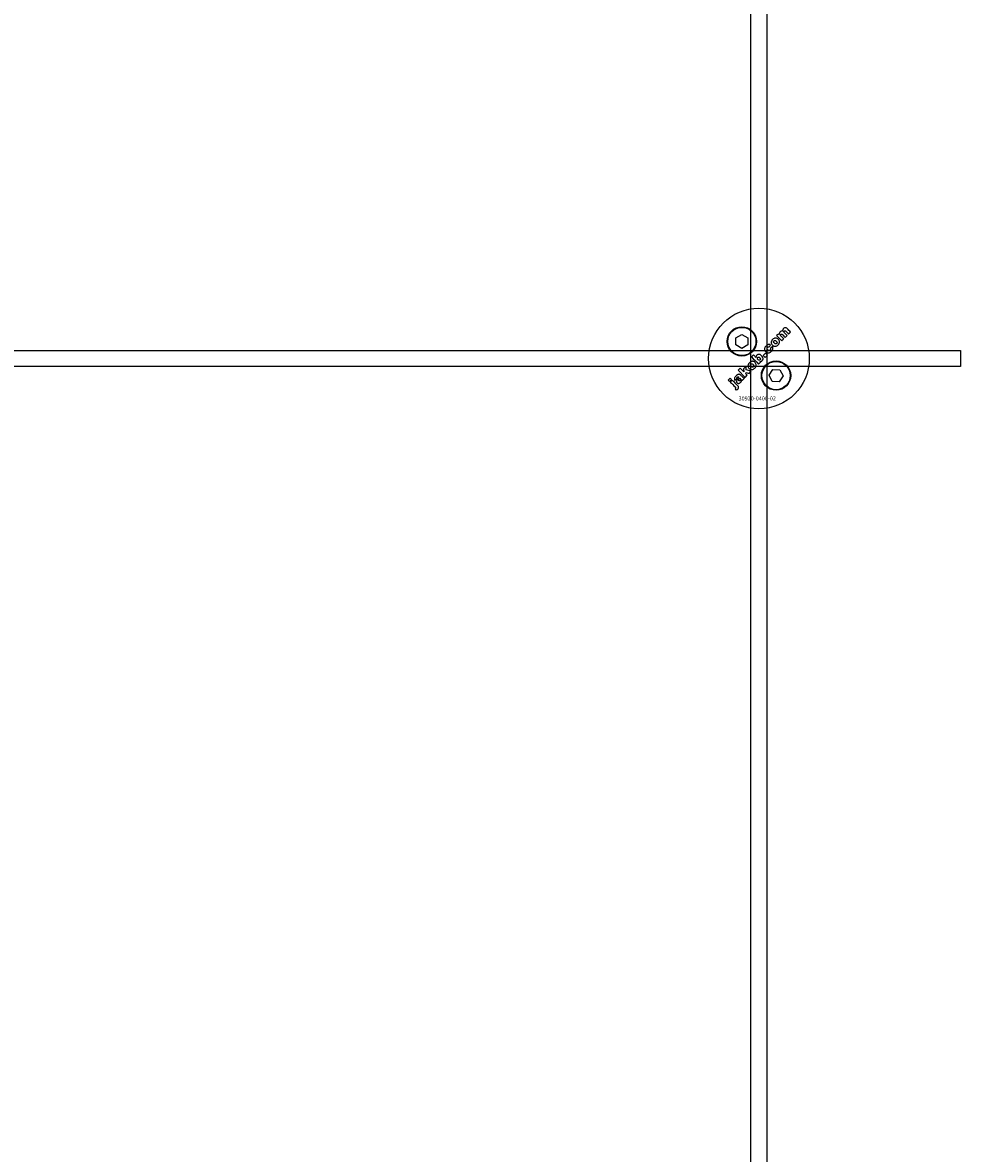
# Model space of a CAD drawing. Extents: x -31572 to 32699, y -11158 to 6100.
# Drawn here: x -2699 to -2466, y -2497 to -2217 of the extents above; entities that cross this region are included whole.
import ezdxf

# ---------------------------------------------------------------- set-up
doc = ezdxf.new("R2010")
doc.units = 0
doc.layers.add('Default', color=7, linetype='Continuous')
doc.styles.add('Notiztext (DIN)', font='isocpeur.ttf')

msp = doc.modelspace()

# ---------------------------------------------------------------- linework, layer by layer
at = {"layer": 'Default'}
for p, q in [((-2517.93, -4779.08), (-2517.93, -1744.08)), ((-2513.93, -4779.08), (-2513.93, -1744.08))]:
    msp.add_line(p, q, dxfattribs=at)
for points in [[(-2521.68, -2294.97), (-2520.18, -2294.1), (-2518.68, -2294.97), (-2518.68, -2296.7), (-2520.18, -2297.57), (-2521.68, -2296.7)], [(-3365.93, -2298.08), (-2465.93, -2298.08), (-2465.93, -2302.08), (-3365.93, -2302.08)], [(-2514.35, -2298.79), (-2514.87, -2299.32), (-2514.38, -2299.81), (-2513.85, -2299.28)], [(-2519.14, -2302.91), (-2519.13, -2302), (-2519.74, -2302.61), (-2519.68, -2303.4), (-2520.59, -2302.49), (-2521.09, -2302.99), (-2519.33, -2304.76), (-2518.82, -2304.25), (-2519.16, -2303.92), (-2519.15, -2303.56), (-2518.38, -2303.81), (-2517.83, -2303.26)], [(-2523.21, -2305.78), (-2522.72, -2305.29), (-2523.05, -2304.95), (-2523.54, -2305.44)], [(-2512.48, -2302.78), (-2510.75, -2302.87), (-2509.96, -2304.41), (-2510.9, -2305.86), (-2512.63, -2305.78), (-2513.42, -2304.24)]]:
    msp.add_lwpolyline(points, close=True, dxfattribs=at)
for centre, radius in [((-2515.93, -2300.08), 12.5), ((-2520.18, -2295.84), 3.65), ((-2520.18, -2295.84), 3.5), ((-2511.69, -2304.32), 3.65), ((-2511.69, -2304.32), 3.5)]:
    msp.add_circle(centre, radius, dxfattribs=at)
for points, knots in [([(-2509.58, -2293.69), (-2509.36, -2293.91), (-2509.14, -2294.13), (-2508.92, -2294.35), (-2509.09, -2294.52), (-2509.25, -2294.68), (-2509.41, -2294.85), (-2509.65, -2294.61), (-2509.89, -2294.37), (-2510.12, -2294.14), (-2510.14, -2294.12), (-2510.17, -2294.09), (-2510.21, -2294.06), (-2510.23, -2294.04), (-2510.24, -2294.04), (-2510.27, -2294.02), (-2510.3, -2294.01), (-2510.35, -2294.01), (-2510.38, -2294.01), (-2510.43, -2294.03), (-2510.44, -2294.03), (-2510.47, -2294.05), (-2510.48, -2294.06), (-2510.5, -2294.07), (-2510.52, -2294.1), (-2510.54, -2294.13), (-2510.57, -2294.19), (-2510.57, -2294.22), (-2510.57, -2294.29), (-2510.57, -2294.32), (-2510.54, -2294.39), (-2510.52, -2294.42), (-2510.48, -2294.48), (-2510.45, -2294.51), (-2510.42, -2294.54), (-2510.2, -2294.76), (-2509.98, -2294.98), (-2509.76, -2295.19), (-2509.93, -2295.36), (-2510.09, -2295.52), (-2510.26, -2295.69), (-2510.68, -2295.26), (-2511.11, -2294.83), (-2511.54, -2294.4), (-2511.38, -2294.25), (-2511.23, -2294.1), (-2511.08, -2293.95), (-2511.02, -2294.01), (-2510.95, -2294.07), (-2510.89, -2294.13), (-2510.9, -2294.02), (-2510.9, -2293.89), (-2510.85, -2293.74), (-2510.83, -2293.69), (-2510.75, -2293.57), (-2510.71, -2293.52), (-2510.66, -2293.47), (-2510.6, -2293.41), (-2510.52, -2293.35), (-2510.41, -2293.3), (-2510.35, -2293.28), (-2510.19, -2293.27), (-2510.13, -2293.28), (-2510.06, -2293.3), (-2510.07, -2293.16), (-2510.06, -2293.03), (-2510.01, -2292.89), (-2509.99, -2292.84), (-2509.91, -2292.73), (-2509.87, -2292.68), (-2509.83, -2292.64), (-2509.76, -2292.58), (-2509.69, -2292.52), (-2509.54, -2292.46), (-2509.47, -2292.44), (-2509.36, -2292.44), (-2509.29, -2292.45), (-2509.09, -2292.53), (-2508.98, -2292.61), (-2508.89, -2292.71), (-2508.62, -2292.98), (-2508.35, -2293.25), (-2508.08, -2293.51), (-2508.25, -2293.68), (-2508.41, -2293.84), (-2508.57, -2294.01), (-2508.82, -2293.76), (-2509.06, -2293.52), (-2509.3, -2293.28), (-2509.33, -2293.25), (-2509.36, -2293.23), (-2509.4, -2293.2), (-2509.41, -2293.19), (-2509.44, -2293.18), (-2509.45, -2293.18), (-2509.47, -2293.18), (-2509.5, -2293.18), (-2509.53, -2293.18), (-2509.58, -2293.19), (-2509.6, -2293.19), (-2509.63, -2293.21), (-2509.64, -2293.22), (-2509.66, -2293.24), (-2509.68, -2293.26), (-2509.7, -2293.29), (-2509.73, -2293.35), (-2509.73, -2293.38), (-2509.73, -2293.45), (-2509.73, -2293.48), (-2509.69, -2293.58), (-2509.64, -2293.64), (-2509.58, -2293.69)], [0, 0, 0, 0, 1, 1, 1, 2, 2, 2, 3, 3, 3, 3.009475, 3.009475, 3.015932, 3.015932, 3.015932, 3.02497, 3.02497, 3.031089, 3.031089, 3.034044, 3.034044, 3.037162, 3.037162, 3.037162, 3.04805, 3.04805, 3.057782, 3.057782, 3.069034, 3.069034, 3.080297, 3.080297, 3.094111, 3.094111, 3.094111, 4.094111, 4.094111, 4.094111, 5.094111, 5.094111, 5.094111, 6.094111, 6.094111, 6.094111, 7.094111, 7.094111, 7.094111, 8.094111, 8.094111, 8.094111, 8.129728, 8.129728, 8.141533, 8.141533, 8.151474, 8.151474, 8.151474, 8.179137, 8.179137, 8.188957, 8.188957, 8.196675, 8.196675, 8.196675, 8.239566, 8.239566, 8.255585, 8.255585, 8.270252, 8.270252, 8.270252, 8.298809, 8.298809, 8.320409, 8.320409, 8.333736, 8.333736, 8.351026, 8.351026, 8.351026, 9.351026, 9.351026, 9.351026, 10.351026, 10.351026, 10.351026, 11.351026, 11.351026, 11.351026, 11.361658, 11.361658, 11.366108, 11.366108, 11.370148, 11.370148, 11.370148, 11.380089, 11.380089, 11.38556, 11.38556, 11.391164, 11.391164, 11.391164, 11.402347, 11.402347, 11.411995, 11.411995, 11.422785, 11.422785, 11.44299, 11.44299, 11.44299, 11.44299]), ([(-2513.16, -2297.99), (-2513.12, -2297.95), (-2513.09, -2297.91), (-2513.05, -2297.82), (-2513.05, -2297.78), (-2513.05, -2297.7), (-2513.05, -2297.67), (-2513.07, -2297.6), (-2513.08, -2297.56), (-2513.1, -2297.53), (-2512.93, -2297.39), (-2512.76, -2297.25), (-2512.58, -2297.12), (-2512.52, -2297.22), (-2512.48, -2297.34), (-2512.45, -2297.54), (-2512.45, -2297.65), (-2512.51, -2297.9), (-2512.56, -2297.99), (-2512.65, -2298.13), (-2512.73, -2298.22), (-2512.8, -2298.29), (-2513.01, -2298.5), (-2513.15, -2298.58), (-2513.38, -2298.69), (-2513.49, -2298.7), (-2513.68, -2298.71), (-2513.8, -2298.69), (-2513.96, -2298.63), (-2514.02, -2298.6), (-2514.13, -2298.52), (-2514.19, -2298.47), (-2514.25, -2298.41), (-2514.31, -2298.35), (-2514.37, -2298.29), (-2514.46, -2298.15), (-2514.49, -2298.08), (-2514.51, -2298.01), (-2514.54, -2297.91), (-2514.55, -2297.81), (-2514.54, -2297.64), (-2514.53, -2297.53), (-2514.49, -2297.42), (-2514.46, -2297.34), (-2514.42, -2297.27), (-2514.31, -2297.13), (-2514.25, -2297.06), (-2514.18, -2296.99), (-2514.05, -2296.86), (-2513.91, -2296.75), (-2513.7, -2296.65), (-2513.6, -2296.61), (-2513.4, -2296.61), (-2513.32, -2296.62), (-2513.17, -2296.65), (-2513.1, -2296.68), (-2513.03, -2296.72), (-2513.16, -2296.9), (-2513.3, -2297.07), (-2513.43, -2297.24), (-2513.47, -2297.22), (-2513.51, -2297.21), (-2513.58, -2297.2), (-2513.62, -2297.19), (-2513.69, -2297.21), (-2513.72, -2297.23), (-2513.77, -2297.26), (-2513.8, -2297.29), (-2513.83, -2297.31), (-2513.86, -2297.35), (-2513.89, -2297.39), (-2513.93, -2297.48), (-2513.94, -2297.52), (-2513.94, -2297.62), (-2513.93, -2297.67), (-2513.88, -2297.79), (-2513.82, -2297.87), (-2513.75, -2297.94), (-2513.7, -2297.99), (-2513.64, -2298.04), (-2513.51, -2298.1), (-2513.46, -2298.1), (-2513.38, -2298.1), (-2513.34, -2298.1), (-2513.27, -2298.07), (-2513.25, -2298.06), (-2513.2, -2298.03), (-2513.18, -2298.01), (-2513.16, -2297.99)], [0, 0, 0, 0, 0.016287, 0.016287, 0.029819, 0.029819, 0.040368, 0.040368, 0.052235, 0.052235, 0.052235, 1.052235, 1.052235, 1.052235, 1.089832, 1.089832, 1.114206, 1.114206, 1.135817, 1.135817, 1.177511, 1.177511, 1.177511, 1.264472, 1.264472, 1.389196, 1.389196, 1.570924, 1.570924, 1.673647, 1.673647, 1.799205, 1.799205, 1.799205, 1.824869, 1.824869, 1.84723, 1.84723, 1.84723, 1.878416, 1.878416, 1.899343, 1.899343, 1.899343, 1.923025, 1.923025, 1.95212, 1.95212, 1.95212, 2.006461, 2.006461, 2.029924, 2.029924, 2.043269, 2.043269, 2.057609, 2.057609, 2.057609, 3.057609, 3.057609, 3.057609, 3.070991, 3.070991, 3.078904, 3.078904, 3.084669, 3.084669, 3.091333, 3.091333, 3.091333, 3.106627, 3.106627, 3.120079, 3.120079, 3.136015, 3.136015, 3.164638, 3.164638, 3.164638, 3.186676, 3.186676, 3.207458, 3.207458, 3.243507, 3.243507, 3.263452, 3.263452, 3.28448, 3.28448, 3.28448, 3.28448]), ([(-2511.86, -2297.04), (-2511.98, -2297.05), (-2512.1, -2297.04), (-2512.29, -2296.98), (-2512.36, -2296.95), (-2512.49, -2296.87), (-2512.55, -2296.82), (-2512.6, -2296.76), (-2512.7, -2296.67), (-2512.77, -2296.56), (-2512.87, -2296.34), (-2512.89, -2296.23), (-2512.89, -2295.99), (-2512.87, -2295.88), (-2512.8, -2295.69), (-2512.76, -2295.62), (-2512.66, -2295.48), (-2512.61, -2295.42), (-2512.55, -2295.36), (-2512.44, -2295.25), (-2512.31, -2295.15), (-2512.1, -2295.05), (-2512.03, -2295.03), (-2511.89, -2295), (-2511.81, -2294.99), (-2511.74, -2295), (-2511.63, -2295.01), (-2511.53, -2295.03), (-2511.32, -2295.13), (-2511.22, -2295.2), (-2511.14, -2295.28), (-2511.05, -2295.38), (-2510.97, -2295.48), (-2510.88, -2295.71), (-2510.85, -2295.82), (-2510.85, -2296.02), (-2510.86, -2296.14), (-2510.98, -2296.43), (-2511.08, -2296.57), (-2511.2, -2296.69), (-2511.3, -2296.78), (-2511.4, -2296.87), (-2511.62, -2296.99), (-2511.74, -2297.02), (-2511.86, -2297.04)], [0, 0, 0, 0, 0.0365053, 0.0365053, 0.0588946, 0.0588946, 0.0826748, 0.0826748, 0.0826748, 0.1218922, 0.1218922, 0.1558986, 0.1558986, 0.1930383, 0.1930383, 0.2173182, 0.2173182, 0.2435331, 0.2435331, 0.2435331, 0.2907499, 0.2907499, 0.3131729, 0.3131729, 0.3350591, 0.3350591, 0.3350591, 0.3685371, 0.3685371, 0.4037587, 0.4037587, 0.4037587, 0.4433193, 0.4433193, 0.4773897, 0.4773897, 0.5051016, 0.5051016, 0.5371157, 0.5371157, 0.5371157, 0.5762337, 0.5762337, 0.6137867, 0.6137867, 0.6137867, 0.6137867]), ([(-2511.63, -2295.78), (-2511.69, -2295.72), (-2511.75, -2295.67), (-2511.88, -2295.61), (-2511.93, -2295.6), (-2512, -2295.6), (-2512.05, -2295.6), (-2512.11, -2295.62), (-2512.13, -2295.63), (-2512.17, -2295.66), (-2512.18, -2295.67), (-2512.2, -2295.69), (-2512.23, -2295.72), (-2512.26, -2295.75), (-2512.29, -2295.83), (-2512.3, -2295.87), (-2512.3, -2295.97), (-2512.28, -2296.02), (-2512.25, -2296.09), (-2512.23, -2296.12), (-2512.18, -2296.2), (-2512.15, -2296.23), (-2512.11, -2296.27), (-2512.06, -2296.32), (-2511.99, -2296.38), (-2511.86, -2296.45), (-2511.81, -2296.45), (-2511.74, -2296.46), (-2511.7, -2296.45), (-2511.64, -2296.43), (-2511.61, -2296.42), (-2511.57, -2296.39), (-2511.55, -2296.38), (-2511.53, -2296.36), (-2511.5, -2296.33), (-2511.48, -2296.29), (-2511.45, -2296.22), (-2511.44, -2296.18), (-2511.44, -2296.09), (-2511.45, -2296.04), (-2511.48, -2295.97), (-2511.5, -2295.93), (-2511.56, -2295.86), (-2511.6, -2295.81), (-2511.63, -2295.78)], [0, 0, 0, 0, 0.0230148, 0.0230148, 0.043748, 0.043748, 0.0745846, 0.0745846, 0.0903735, 0.0903735, 0.1066801, 0.1066801, 0.1066801, 0.1200184, 0.1200184, 0.1321665, 0.1321665, 0.1500291, 0.1500291, 0.1710674, 0.1710674, 0.1959638, 0.1959638, 0.1959638, 0.2194183, 0.2194183, 0.2410224, 0.2410224, 0.2780918, 0.2780918, 0.2987959, 0.2987959, 0.3204275, 0.3204275, 0.3204275, 0.3335327, 0.3335327, 0.3453928, 0.3453928, 0.3618798, 0.3618798, 0.3814422, 0.3814422, 0.4052466, 0.4052466, 0.4052466, 0.4052466]), ([(-2515.27, -2299.39), (-2515.16, -2299.51), (-2515.05, -2299.64), (-2514.96, -2299.87), (-2514.92, -2299.98), (-2514.91, -2300.15), (-2514.92, -2300.25), (-2514.98, -2300.41), (-2515, -2300.45), (-2515.06, -2300.54), (-2515.09, -2300.58), (-2515.12, -2300.61), (-2515.17, -2300.66), (-2515.21, -2300.69), (-2515.31, -2300.75), (-2515.36, -2300.78), (-2515.42, -2300.79), (-2515.46, -2300.81), (-2515.51, -2300.81), (-2515.63, -2300.82), (-2515.69, -2300.81), (-2515.75, -2300.81), (-2515.69, -2300.87), (-2515.63, -2300.93), (-2515.57, -2301), (-2515.72, -2301.15), (-2515.87, -2301.3), (-2516.02, -2301.46), (-2516.61, -2300.87), (-2517.2, -2300.28), (-2517.79, -2299.69), (-2517.63, -2299.52), (-2517.46, -2299.36), (-2517.3, -2299.19), (-2517.09, -2299.4), (-2516.89, -2299.6), (-2516.68, -2299.81), (-2516.69, -2299.72), (-2516.67, -2299.63), (-2516.62, -2299.49), (-2516.6, -2299.45), (-2516.54, -2299.36), (-2516.5, -2299.32), (-2516.47, -2299.28), (-2516.39, -2299.21), (-2516.31, -2299.15), (-2516.14, -2299.08), (-2516.05, -2299.06), (-2515.86, -2299.06), (-2515.76, -2299.07), (-2515.6, -2299.14), (-2515.53, -2299.18), (-2515.4, -2299.27), (-2515.33, -2299.33), (-2515.27, -2299.39)], [0, 0, 0, 0, 0.050499, 0.050499, 0.073771, 0.073771, 0.080835, 0.080835, 0.083721, 0.083721, 0.086687, 0.086687, 0.086687, 0.104401, 0.104401, 0.121553, 0.121553, 0.121553, 0.136047, 0.136047, 0.154943, 0.154943, 0.154943, 1.154943, 1.154943, 1.154943, 2.154943, 2.154943, 2.154943, 3.154943, 3.154943, 3.154943, 4.154943, 4.154943, 4.154943, 5.154943, 5.154943, 5.154943, 5.181963, 5.181963, 5.197603, 5.197603, 5.214203, 5.214203, 5.214203, 5.244167, 5.244167, 5.271155, 5.271155, 5.301891, 5.301891, 5.324492, 5.324492, 5.350183, 5.350183, 5.350183, 5.350183]), ([(-2517.51, -2300.77), (-2517.4, -2300.78), (-2517.3, -2300.8), (-2517.09, -2300.9), (-2516.99, -2300.97), (-2516.91, -2301.05), (-2516.82, -2301.15), (-2516.74, -2301.25), (-2516.64, -2301.48), (-2516.62, -2301.59), (-2516.62, -2301.79), (-2516.63, -2301.91), (-2516.75, -2302.21), (-2516.85, -2302.34), (-2516.97, -2302.46), (-2517.07, -2302.56), (-2517.17, -2302.64), (-2517.39, -2302.76), (-2517.51, -2302.79), (-2517.63, -2302.81), (-2517.75, -2302.82), (-2517.87, -2302.81), (-2518.06, -2302.75), (-2518.13, -2302.72), (-2518.26, -2302.64), (-2518.32, -2302.59), (-2518.37, -2302.53), (-2518.47, -2302.44), (-2518.54, -2302.33), (-2518.64, -2302.11), (-2518.66, -2302), (-2518.66, -2301.78), (-2518.65, -2301.66), (-2518.56, -2301.46), (-2518.53, -2301.39), (-2518.43, -2301.25), (-2518.38, -2301.19), (-2518.31, -2301.13), (-2518.21, -2301.02), (-2518.08, -2300.92), (-2517.87, -2300.82), (-2517.8, -2300.8), (-2517.66, -2300.77), (-2517.58, -2300.76), (-2517.51, -2300.77)], [0, 0, 0, 0, 0.033265, 0.033265, 0.0685953, 0.0685953, 0.0685953, 0.1084049, 0.1084049, 0.1425826, 0.1425826, 0.1692031, 0.1692031, 0.1993241, 0.1993241, 0.1993241, 0.238581, 0.238581, 0.2754531, 0.2754531, 0.2754531, 0.3119064, 0.3119064, 0.3342608, 0.3342608, 0.3579826, 0.3579826, 0.3579826, 0.3973987, 0.3973987, 0.4316, 0.4316, 0.4612713, 0.4612713, 0.4774887, 0.4774887, 0.495136, 0.495136, 0.495136, 0.5417104, 0.5417104, 0.5641032, 0.5641032, 0.5859923, 0.5859923, 0.5859923, 0.5859923]), ([(-2517.88, -2302.04), (-2517.83, -2302.09), (-2517.76, -2302.15), (-2517.63, -2302.21), (-2517.58, -2302.22), (-2517.51, -2302.23), (-2517.47, -2302.22), (-2517.4, -2302.2), (-2517.38, -2302.19), (-2517.34, -2302.16), (-2517.32, -2302.15), (-2517.3, -2302.13), (-2517.27, -2302.1), (-2517.25, -2302.06), (-2517.22, -2301.99), (-2517.21, -2301.95), (-2517.21, -2301.86), (-2517.22, -2301.81), (-2517.25, -2301.74), (-2517.27, -2301.7), (-2517.33, -2301.62), (-2517.37, -2301.58), (-2517.4, -2301.55), (-2517.46, -2301.49), (-2517.52, -2301.44), (-2517.65, -2301.38), (-2517.7, -2301.37), (-2517.77, -2301.37), (-2517.82, -2301.37), (-2517.88, -2301.39), (-2517.9, -2301.4), (-2517.94, -2301.43), (-2517.95, -2301.44), (-2517.97, -2301.46), (-2518, -2301.49), (-2518.03, -2301.52), (-2518.06, -2301.6), (-2518.06, -2301.64), (-2518.07, -2301.74), (-2518.05, -2301.79), (-2518.02, -2301.86), (-2518, -2301.89), (-2517.95, -2301.97), (-2517.92, -2302), (-2517.88, -2302.04)], [0, 0, 0, 0, 0.0234392, 0.0234392, 0.0450074, 0.0450074, 0.0810749, 0.0810749, 0.1012545, 0.1012545, 0.1223264, 0.1223264, 0.1223264, 0.1352465, 0.1352465, 0.1469696, 0.1469696, 0.163824, 0.163824, 0.1850058, 0.1850058, 0.2108369, 0.2108369, 0.2108369, 0.2339231, 0.2339231, 0.2545621, 0.2545621, 0.2842157, 0.2842157, 0.2993388, 0.2993388, 0.3149483, 0.3149483, 0.3149483, 0.328085, 0.328085, 0.3400692, 0.3400692, 0.3584554, 0.3584554, 0.3822106, 0.3822106, 0.410357, 0.410357, 0.410357, 0.410357]), ([(-2515.76, -2299.89), (-2515.8, -2299.84), (-2515.86, -2299.79), (-2515.98, -2299.73), (-2516.02, -2299.73), (-2516.08, -2299.72), (-2516.12, -2299.73), (-2516.17, -2299.74), (-2516.19, -2299.75), (-2516.22, -2299.77), (-2516.24, -2299.78), (-2516.25, -2299.79), (-2516.28, -2299.82), (-2516.3, -2299.86), (-2516.33, -2299.93), (-2516.34, -2299.97), (-2516.34, -2300.05), (-2516.33, -2300.09), (-2516.3, -2300.16), (-2516.28, -2300.19), (-2516.24, -2300.26), (-2516.21, -2300.29), (-2516.18, -2300.32), (-2516.12, -2300.37), (-2516.06, -2300.42), (-2515.94, -2300.49), (-2515.89, -2300.5), (-2515.84, -2300.5), (-2515.8, -2300.5), (-2515.74, -2300.48), (-2515.72, -2300.47), (-2515.68, -2300.45), (-2515.66, -2300.43), (-2515.65, -2300.42), (-2515.62, -2300.39), (-2515.6, -2300.36), (-2515.58, -2300.3), (-2515.57, -2300.27), (-2515.57, -2300.18), (-2515.58, -2300.14), (-2515.6, -2300.08), (-2515.63, -2300.04), (-2515.68, -2299.97), (-2515.72, -2299.93), (-2515.76, -2299.89)], [0, 0, 0, 0, 0.0206593, 0.0206593, 0.0396332, 0.0396332, 0.0692236, 0.0692236, 0.0836286, 0.0836286, 0.0982957, 0.0982957, 0.0982957, 0.1107088, 0.1107088, 0.1216953, 0.1216953, 0.1371066, 0.1371066, 0.1544068, 0.1544068, 0.1748713, 0.1748713, 0.1748713, 0.1968307, 0.1968307, 0.2174297, 0.2174297, 0.2587997, 0.2587997, 0.2819411, 0.2819411, 0.3060077, 0.3060077, 0.3060077, 0.3164304, 0.3164304, 0.3262721, 0.3262721, 0.342886, 0.342886, 0.3744207, 0.3744207, 0.4140878, 0.4140878, 0.4140878, 0.4140878]), ([(-2521.43, -2304.9), (-2521.43, -2304.92), (-2521.43, -2304.95), (-2521.42, -2305.01), (-2521.41, -2305.05), (-2521.39, -2305.09), (-2521.56, -2305.23), (-2521.74, -2305.37), (-2521.91, -2305.51), (-2521.97, -2305.42), (-2522.01, -2305.33), (-2522.03, -2305.21), (-2522.04, -2305.17), (-2522.03, -2305.07), (-2522.02, -2305.02), (-2522, -2304.97), (-2521.99, -2304.91), (-2521.96, -2304.85), (-2521.89, -2304.75), (-2521.81, -2304.62), (-2521.64, -2304.45), (-2521.54, -2304.35), (-2521.41, -2304.22), (-2521.25, -2304.11), (-2521.19, -2304.07), (-2521.06, -2304.02), (-2521, -2304.01), (-2520.94, -2304), (-2520.89, -2304), (-2520.83, -2304.01), (-2520.71, -2304.04), (-2520.64, -2304.08), (-2520.55, -2304.13), (-2520.5, -2304.17), (-2520.46, -2304.21), (-2520.27, -2304.4), (-2520.08, -2304.59), (-2519.89, -2304.78), (-2519.84, -2304.83), (-2519.79, -2304.88), (-2519.72, -2304.93), (-2519.67, -2304.95), (-2519.56, -2304.99), (-2519.71, -2305.14), (-2519.87, -2305.3), (-2520.02, -2305.45), (-2520.07, -2305.44), (-2520.11, -2305.43), (-2520.16, -2305.4), (-2520.21, -2305.36), (-2520.23, -2305.35), (-2520.23, -2305.41), (-2520.24, -2305.47), (-2520.26, -2305.57), (-2520.27, -2305.62), (-2520.29, -2305.67), (-2520.32, -2305.74), (-2520.35, -2305.79), (-2520.43, -2305.91), (-2520.48, -2305.97), (-2520.54, -2306.03), (-2520.61, -2306.1), (-2520.7, -2306.17), (-2520.89, -2306.26), (-2520.96, -2306.27), (-2521.07, -2306.27), (-2521.14, -2306.26), (-2521.23, -2306.23), (-2521.26, -2306.21), (-2521.32, -2306.17), (-2521.35, -2306.15), (-2521.37, -2306.13), (-2521.42, -2306.08), (-2521.46, -2306.03), (-2521.51, -2305.92), (-2521.52, -2305.86), (-2521.53, -2305.8), (-2521.53, -2305.75), (-2521.52, -2305.7), (-2521.48, -2305.55), (-2521.42, -2305.45), (-2521.35, -2305.34), (-2521.22, -2305.15), (-2521.13, -2305.01), (-2521.04, -2304.86), (-2521, -2304.78), (-2520.96, -2304.68), (-2520.98, -2304.65), (-2521.01, -2304.63), (-2521.06, -2304.6), (-2521.08, -2304.59), (-2521.12, -2304.59), (-2521.13, -2304.59), (-2521.18, -2304.6), (-2521.2, -2304.61), (-2521.24, -2304.64), (-2521.27, -2304.66), (-2521.29, -2304.68), (-2521.32, -2304.72), (-2521.36, -2304.76), (-2521.4, -2304.83), (-2521.42, -2304.87), (-2521.43, -2304.9)], [0, 0, 0, 0, 0.006892, 0.006892, 0.019474, 0.019474, 0.019474, 1.019474, 1.019474, 1.019474, 1.052542, 1.052542, 1.063849, 1.063849, 1.073539, 1.073539, 1.073539, 1.092362, 1.092362, 1.110945, 1.110945, 1.110945, 1.156643, 1.156643, 1.170055, 1.170055, 1.180062, 1.180062, 1.180062, 1.195865, 1.195865, 1.219271, 1.219271, 1.251341, 1.251341, 1.251341, 2.251341, 2.251341, 2.251341, 2.272027, 2.272027, 2.282823, 2.282823, 2.282823, 3.282823, 3.282823, 3.282823, 3.297243, 3.297243, 3.315205, 3.315205, 3.315205, 3.332805, 3.332805, 3.348549, 3.348549, 3.348549, 3.369553, 3.369553, 3.393021, 3.393021, 3.393021, 3.425755, 3.425755, 3.456231, 3.456231, 3.503901, 3.503901, 3.528235, 3.528235, 3.553501, 3.553501, 3.553501, 3.572755, 3.572755, 3.590806, 3.590806, 3.590806, 3.60541, 3.60541, 3.638208, 3.638208, 3.638208, 3.707869, 3.707869, 3.759622, 3.759622, 3.759622, 3.770586, 3.770586, 3.776984, 3.776984, 3.781048, 3.781048, 3.78546, 3.78546, 3.791144, 3.791144, 3.791144, 3.805949, 3.805949, 3.817582, 3.817582, 3.817582, 3.817582]), ([(-2520.97, -2305.47), (-2520.97, -2305.49), (-2520.96, -2305.52), (-2520.95, -2305.55), (-2520.94, -2305.56), (-2520.93, -2305.58), (-2520.92, -2305.59), (-2520.92, -2305.6), (-2520.9, -2305.62), (-2520.88, -2305.63), (-2520.84, -2305.65), (-2520.82, -2305.65), (-2520.77, -2305.65), (-2520.75, -2305.65), (-2520.69, -2305.63), (-2520.65, -2305.6), (-2520.63, -2305.57), (-2520.59, -2305.53), (-2520.55, -2305.48), (-2520.51, -2305.38), (-2520.5, -2305.32), (-2520.5, -2305.22), (-2520.51, -2305.18), (-2520.53, -2305.13), (-2520.55, -2305.11), (-2520.58, -2305.05), (-2520.61, -2305.03), (-2520.63, -2305), (-2520.66, -2304.98), (-2520.68, -2304.95), (-2520.71, -2304.92), (-2520.73, -2304.97), (-2520.75, -2305.02), (-2520.8, -2305.11), (-2520.83, -2305.15), (-2520.85, -2305.2), (-2520.88, -2305.25), (-2520.92, -2305.31), (-2520.96, -2305.4), (-2520.97, -2305.44), (-2520.97, -2305.47)], [0, 0, 0, 0, 0.0075, 0.0075, 0.010996, 0.010996, 0.014539, 0.014539, 0.014539, 0.021958, 0.021958, 0.028453, 0.028453, 0.035285, 0.035285, 0.046056, 0.046056, 0.046056, 0.064079, 0.064079, 0.079747, 0.079747, 0.094798, 0.094798, 0.110093, 0.110093, 0.127995, 0.127995, 0.127995, 1.127995, 1.127995, 1.127995, 1.14348, 1.14348, 1.159648, 1.159648, 1.159648, 1.176976, 1.176976, 1.190938, 1.190938, 1.190938, 1.190938]), ([(-2521.59, -2307.97), (-2521.68, -2307.83), (-2521.78, -2307.69), (-2521.87, -2307.54), (-2521.85, -2307.53), (-2521.83, -2307.51), (-2521.8, -2307.49), (-2521.78, -2307.48), (-2521.77, -2307.47), (-2521.76, -2307.45), (-2521.74, -2307.43), (-2521.72, -2307.39), (-2521.72, -2307.37), (-2521.72, -2307.32), (-2521.73, -2307.31), (-2521.75, -2307.24), (-2521.8, -2307.19), (-2521.86, -2307.13), (-2522.26, -2306.73), (-2522.66, -2306.33), (-2523.06, -2305.93), (-2522.89, -2305.76), (-2522.73, -2305.6), (-2522.57, -2305.44), (-2522.15, -2305.85), (-2521.74, -2306.26), (-2521.32, -2306.68), (-2521.21, -2306.79), (-2521.1, -2306.91), (-2521.02, -2307.05), (-2520.99, -2307.1), (-2520.97, -2307.25), (-2520.98, -2307.32), (-2521, -2307.4), (-2521.03, -2307.45), (-2521.09, -2307.55), (-2521.14, -2307.61), (-2521.19, -2307.66), (-2521.25, -2307.71), (-2521.3, -2307.76), (-2521.43, -2307.87), (-2521.51, -2307.92), (-2521.59, -2307.97)], [0, 0, 0, 0, 1, 1, 1, 1.007322, 1.007322, 1.012087, 1.012087, 1.012087, 1.019884, 1.019884, 1.02588, 1.02588, 1.033032, 1.033032, 1.056304, 1.056304, 1.056304, 2.056304, 2.056304, 2.056304, 3.056304, 3.056304, 3.056304, 4.056304, 4.056304, 4.056304, 4.103684, 4.103684, 4.11931, 4.11931, 4.135376, 4.135376, 4.164554, 4.164554, 4.203519, 4.203519, 4.203519, 4.226162, 4.226162, 4.254494, 4.254494, 4.254494, 4.254494])]:
    msp.add_open_spline(points, degree=3, knots=knots, dxfattribs=at)

# ---------------------------------------------------------------- texts
at = {"layer": 'Default', "insert": (-2521, -2309.5), "char_height": 1, "attachment_point": 1, "style": 'Notiztext (DIN)'}
msp.add_mtext('\\fISOCPEUR|b0|i0;\\H1.0000;30920-0400-02', dxfattribs=at)

doc.saveas('drawing.dxf')
